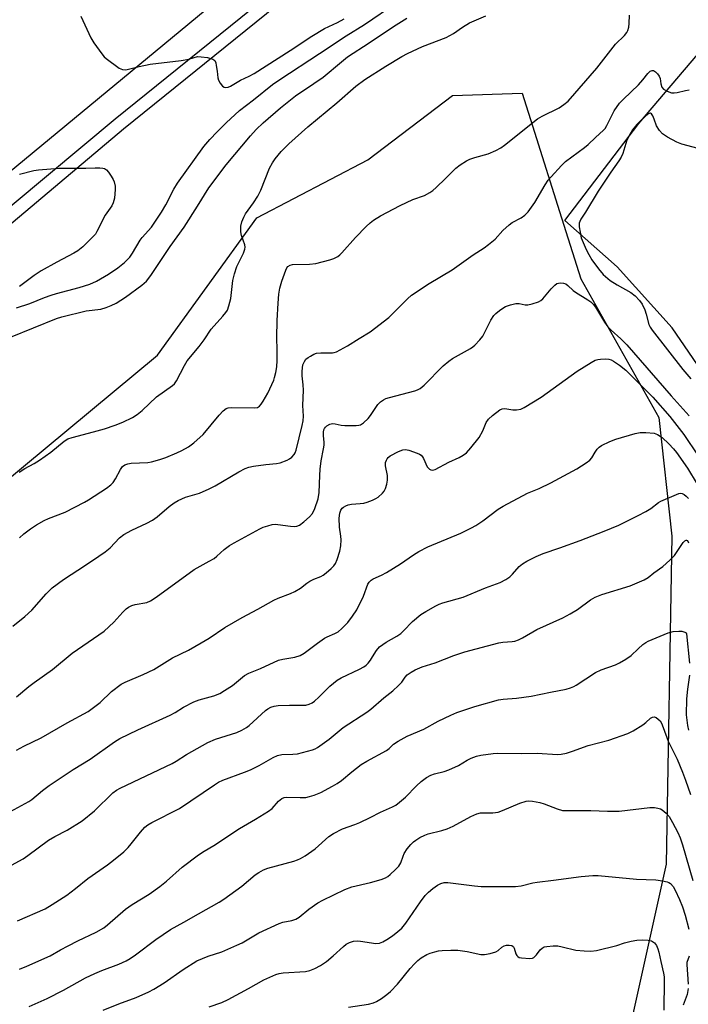
# Model space of a CAD drawing. Units: inches. Extents: x 1231770 to 1237770, y 569453 to 573454.
# Drawn here: x 1232278 to 1232485, y 570483 to 570787 of the extents above; entities that cross this region are included whole.
import ezdxf

# ---------------------------------------------------------------- set-up
doc = ezdxf.new("R2010")
doc.units = ezdxf.units.IN
doc.header["$MEASUREMENT"] = 0
for name, color, linetype in [('NTRL-Trees', 3, 'Continuous'), ('TRANS-Parking Lot', 4, 'Continuous'), ('TRANS-Road', 130, 'Continuous'), ('TRANS-Street Sidewalk', 7, 'Continuous'), ('Undefined', 1, 'Continuous')]:
    doc.layers.add(name, color=color, linetype=linetype)

msp = doc.modelspace()

# ---------------------------------------------------------------- linework, layer by layer
at = {"layer": 'NTRL-Trees'}
msp.add_lwpolyline([(1232136.83, 570460.98), (1232139.44, 570519), (1232157.38, 570556.21), (1232202.78, 570585.61), (1232320.49, 570683.2), (1232351.2, 570725.62), (1232385.48, 570743.55), (1232411.66, 570763.45), (1232433.19, 570764.14), (1232436.96, 570752.18), (1232444.72, 570727.62), (1232451.28, 570706.85), (1232475.37, 570663.92), (1232479.42, 570627.25), (1232477.63, 570525.95), (1232453.25, 570415.99)], dxfattribs=at)
at = {"layer": 'TRANS-Parking Lot'}
msp.add_polyline3d([(1232489.85, 570676.68, 0), (1232479.52, 570691.64, 0), (1232462.5, 570710.49, 0), (1232446.35, 570724.86, 0), (1232469.25, 570754.79, 0), (1232497.48, 570787.97, 0)], dxfattribs=at)
at = {"layer": 'TRANS-Road'}
msp.add_lwpolyline([(1232345.27, 570798.22), (1232259.06, 570726.86), (1232258.87, 570726.71), (1232173.14, 570654.46), (1232116.48, 570604.53)], dxfattribs=at)
at = {"layer": 'TRANS-Street Sidewalk'}
for points in [[(1232112.86, 570589.13), (1232148.42, 570620.45), (1232201.78, 570667.53), (1232254.79, 570712.48), (1232307.34, 570756.21), (1232443.04, 570865.75)], [(1232445.68, 570862.62), (1232309.92, 570753.03), (1232207.48, 570666.8), (1232154.79, 570621.02), (1232132.75, 570600.7), (1232114.1, 570583.48)]]:
    msp.add_lwpolyline(points, dxfattribs=at)
at = {"layer": 'Undefined'}
for points, elevation in [([(1232276.87, 570697.83), (1232280.99, 570699.15), (1232285.49, 570701.03), (1232287.57, 570701.78), (1232289.19, 570702.28), (1232296.19, 570704.1), (1232299.52, 570705.2), (1232301.57, 570706.09), (1232305.31, 570708.3), (1232308.19, 570710.18), (1232310.28, 570711.82), (1232311.85, 570713.51), (1232312.72, 570714.7), (1232315.05, 570718.72), (1232315.74, 570719.59), (1232318.55, 570722.75), (1232321.64, 570727.39), (1232323, 570729.66), (1232325.47, 570734.49), (1232326.58, 570736.37), (1232334.81, 570747.72), (1232336.62, 570749.92), (1232338.88, 570752.28), (1232341.65, 570755.02), (1232345.81, 570758.86), (1232350.12, 570762.1), (1232356, 570766.83), (1232358.29, 570768.45), (1232370.56, 570776.42), (1232378.76, 570781.87), (1232384.42, 570785.42), (1232394.45, 570792.19)], 632), ([(1232277.72, 570647.03), (1232279.42, 570648.18), (1232282.37, 570649.79), (1232283.98, 570650.81), (1232287.44, 570653.29), (1232291.6, 570656.61), (1232292.72, 570657.32), (1232294.03, 570657.8), (1232300.7, 570659.55), (1232304.02, 570660.51), (1232307.37, 570661.59), (1232309.78, 570662.5), (1232312.71, 570663.93), (1232314.14, 570664.89), (1232315.71, 570666.12), (1232320.12, 570670.3), (1232325.11, 570673.83), (1232325.71, 570674.4), (1232326.36, 570675.33), (1232328.76, 570680.01), (1232329.66, 570681.45), (1232333.36, 570685.91), (1232334.87, 570688), (1232337.03, 570691.21), (1232340.67, 570695.31), (1232341.58, 570696.45), (1232342.04, 570697.18), (1232342.53, 570698.51), (1232343.08, 570700.76), (1232343.74, 570706.26), (1232344.21, 570708.39), (1232344.97, 570710.58), (1232347.05, 570714.74), (1232347.48, 570715.97), (1232347.53, 570716.65), (1232347.41, 570717.35), (1232346.4, 570720.2), (1232346.18, 570721.31), (1232346.17, 570723.05), (1232346.48, 570724.4), (1232347.13, 570725.92), (1232347.66, 570726.88), (1232350.15, 570730.28), (1232351.5, 570732.39), (1232352.34, 570734.25), (1232355.11, 570741.04), (1232355.97, 570742.71), (1232356.79, 570743.87), (1232358.63, 570746.13), (1232361, 570748.55), (1232366.94, 570753.83), (1232375.89, 570761.24), (1232381.77, 570766.34), (1232384.58, 570768.4), (1232391.01, 570772.49), (1232395.98, 570775.56), (1232397.68, 570776.49), (1232402.31, 570778.62), (1232409.69, 570781.38), (1232411.97, 570782.62), (1232414.74, 570784.62), (1232416.87, 570785.9), (1232421.97, 570788.04)], 636), ([(1232277.79, 570626.81), (1232279.09, 570627.97), (1232281.16, 570629.53), (1232283.04, 570630.76), (1232285.46, 570632.17), (1232286.75, 570632.74), (1232291.86, 570634.72), (1232297.85, 570637.78), (1232299.1, 570638.5), (1232304.71, 570642.1), (1232306.02, 570643.12), (1232306.78, 570643.88), (1232307.49, 570644.98), (1232309.01, 570647.91), (1232309.67, 570648.81), (1232310.31, 570649.35), (1232311.23, 570649.69), (1232312.27, 570649.86), (1232317.48, 570650.05), (1232318.61, 570650.27), (1232321.14, 570650.95), (1232323.05, 570651.58), (1232326.46, 570653.04), (1232327.98, 570653.78), (1232330.04, 570654.94), (1232331.68, 570656.15), (1232334.52, 570658.74), (1232339.55, 570664.69), (1232340.76, 570666), (1232341.64, 570666.72), (1232342.33, 570666.98), (1232343.44, 570667.09), (1232350.52, 570666.91), (1232351.31, 570667.09), (1232351.94, 570667.49), (1232352.46, 570668.09), (1232353.09, 570669.02), (1232354.5, 570671.5), (1232356.37, 570675.53), (1232356.66, 570676.37), (1232357.01, 570677.82), (1232357.29, 570679.58), (1232357.45, 570681.61), (1232357.47, 570684.81), (1232357.36, 570688.67), (1232357.43, 570693.89), (1232357.7, 570699.26), (1232357.94, 570702.06), (1232358.25, 570703.93), (1232358.88, 570706.09), (1232360.07, 570709.49), (1232360.45, 570710.22), (1232360.77, 570710.61), (1232361.41, 570711.07), (1232362.18, 570711.29), (1232367.41, 570711.38), (1232369.42, 570711.59), (1232373.68, 570712.65), (1232374.96, 570713.13), (1232376.17, 570713.74), (1232376.83, 570714.24), (1232377.44, 570714.84), (1232381.65, 570719.61), (1232384.91, 570723.01), (1232386.13, 570724.15), (1232387.21, 570724.95), (1232389.39, 570726.29), (1232395.46, 570729.5), (1232399.4, 570731.3), (1232402.94, 570732.6), (1232404.65, 570733.46), (1232405.55, 570734.1), (1232406.61, 570735.06), (1232409.51, 570737.83), (1232412.65, 570741.03), (1232414.02, 570742.05), (1232415.95, 570743.26), (1232416.96, 570743.76), (1232418.58, 570744.31), (1232422.65, 570745.48), (1232425.02, 570746.48), (1232426.55, 570747.25), (1232427.75, 570748.12), (1232437.91, 570756.31), (1232439.29, 570757.13), (1232444.64, 570759.71), (1232446.07, 570760.67), (1232447.41, 570761.74), (1232456.27, 570771.89), (1232462.04, 570779.29), (1232464.76, 570782.04), (1232465.46, 570782.91), (1232465.83, 570783.59), (1232466.1, 570784.63), (1232466.23, 570785.73), (1232466.34, 570788.25)], 638), ([(1232296.8, 570788.01), (1232299.85, 570781.24), (1232300.79, 570779.74), (1232303.19, 570776.37), (1232303.94, 570775.47), (1232304.6, 570774.89), (1232308.64, 570771.96), (1232309.65, 570771.49), (1232310.64, 570771.45), (1232314.75, 570772.45), (1232318.17, 570773.14), (1232327.79, 570774.24), (1232330.12, 570774.74), (1232332.79, 570775.5), (1232333.93, 570775.47), (1232335.95, 570775.17), (1232337.57, 570774.74), (1232338.13, 570774.28), (1232338.44, 570773.57), (1232338.63, 570772.75), (1232338.91, 570771.02), (1232339.1, 570768.98), (1232339.29, 570768.22), (1232339.81, 570767.24), (1232340.49, 570766.4), (1232341.09, 570766), (1232341.55, 570765.95), (1232342.29, 570766.09), (1232343.02, 570766.38), (1232346.11, 570768.21), (1232348.77, 570769.41), (1232350.33, 570770.25), (1232361.49, 570777.34), (1232368.12, 570781.83), (1232372.11, 570784.16), (1232376.13, 570786.05), (1232378.14, 570787.14)], 630), ([(1232275.06, 570688.76), (1232289.19, 570694.51), (1232290.88, 570695.07), (1232298.37, 570696.94), (1232302.91, 570697.44), (1232304.56, 570697.92), (1232306.17, 570698.53), (1232307.68, 570699.34), (1232310.59, 570701.17), (1232315.65, 570704.81), (1232317.03, 570706.08), (1232318.43, 570707.8), (1232324.36, 570716.76), (1232328.64, 570722.73), (1232332.85, 570729.22), (1232336.36, 570734.96), (1232341.7, 570742.02), (1232349.17, 570750.98), (1232350.94, 570752.97), (1232353.08, 570755.04), (1232358.45, 570759.68), (1232363.1, 570763.4), (1232368.81, 570767.15), (1232371.66, 570769.15), (1232377.29, 570773.92), (1232379.17, 570775.39), (1232385.88, 570779.75), (1232393.41, 570784.79), (1232397.51, 570787.4)], 634), ([(1232275.69, 570599.45), (1232279.41, 570602.5), (1232281.59, 570604.43), (1232286.05, 570609.43), (1232287.93, 570611.28), (1232291.44, 570613.91), (1232298.19, 570618.28), (1232302.34, 570621.06), (1232304.22, 570622.41), (1232305.78, 570623.67), (1232308.75, 570626.74), (1232310, 570627.79), (1232312.47, 570629.18), (1232317.1, 570631.28), (1232318.87, 570632.27), (1232320.31, 570633.26), (1232324.03, 570636.41), (1232325.62, 570637.56), (1232326.81, 570638.29), (1232329.11, 570639.35), (1232333.4, 570640.58), (1232336.39, 570641.93), (1232338.24, 570642.88), (1232345.56, 570647.16), (1232347.57, 570648.18), (1232348.63, 570648.6), (1232350.08, 570648.91), (1232353.94, 570649.45), (1232357.19, 570649.73), (1232358.34, 570649.93), (1232360.53, 570650.76), (1232361.28, 570651.19), (1232361.96, 570651.72), (1232362.72, 570652.56), (1232363, 570653.05), (1232363.31, 570653.84), (1232365.17, 570661.53), (1232365.44, 570662.94), (1232365.54, 570664.36), (1232365.35, 570667.64), (1232365.54, 570672.36), (1232365.47, 570674.05), (1232365.19, 570676.81), (1232365.17, 570678.21), (1232365.26, 570679.36), (1232365.41, 570680.2), (1232365.84, 570681.25), (1232366.31, 570681.94), (1232366.97, 570682.5), (1232367.72, 570682.96), (1232368.77, 570683.51), (1232369.59, 570683.81), (1232370.92, 570683.95), (1232374.5, 570683.93), (1232375.03, 570684.01), (1232375.82, 570684.29), (1232379.13, 570686.1), (1232382.78, 570688.4), (1232386.15, 570690.4), (1232391.96, 570694.87), (1232397.73, 570700.64), (1232399, 570701.76), (1232404.45, 570705.34), (1232411.5, 570709.59), (1232417.97, 570714.23), (1232421.43, 570716.4), (1232422.8, 570717.44), (1232424.78, 570719.1), (1232427.19, 570721.72), (1232429.11, 570723.55), (1232430.05, 570724.18), (1232432.84, 570725.63), (1232434.03, 570726.46), (1232434.98, 570727.53), (1232437.03, 570730.37), (1232440.29, 570735.88), (1232441.22, 570737.27), (1232442.1, 570738.38), (1232445.32, 570741.81), (1232446.58, 570743.03), (1232452.47, 570747.37), (1232453.55, 570748.31), (1232455.78, 570750.48), (1232458.33, 570752.71), (1232458.77, 570753.25), (1232459.36, 570754.24), (1232461.6, 570758.71), (1232463.26, 570761.06), (1232464.43, 570762.33), (1232469.07, 570766.75), (1232470.42, 570768.27), (1232472.01, 570770.24), (1232472.75, 570770.97), (1232473.33, 570771.24), (1232473.74, 570771.18), (1232474.37, 570770.74), (1232474.96, 570770.12), (1232475.49, 570769.43), (1232475.86, 570768.68), (1232476, 570767.06), (1232476.34, 570766.05), (1232476.83, 570765.44), (1232478.02, 570764.76), (1232479.34, 570764.31), (1232480.18, 570764.25), (1232481.04, 570764.38), (1232483.64, 570765.02), (1232484.75, 570765.22)], 640), ([(1232489.12, 570746.71), (1232482.52, 570748.45), (1232480.92, 570749.04), (1232478.04, 570750.64), (1232476.54, 570751.62), (1232475.6, 570752.66), (1232474.72, 570754.11), (1232473.99, 570756.13), (1232473.51, 570757.18), (1232473.1, 570757.8), (1232472.78, 570758), (1232472.41, 570757.94), (1232471.99, 570757.69), (1232470.24, 570756.18), (1232468.58, 570754.48), (1232467.31, 570752.81), (1232466.52, 570751.61), (1232465.55, 570749.7), (1232464.27, 570745.56), (1232463.78, 570744.37), (1232463.07, 570743.24), (1232460.56, 570739.79), (1232456.61, 570733.9), (1232452.7, 570727.38), (1232451.31, 570725.23), (1232450.94, 570724.5), (1232450.79, 570724), (1232450.76, 570722.9), (1232451.04, 570721.2), (1232451.44, 570719.52), (1232452.98, 570715.86), (1232453.74, 570714.36), (1232454.73, 570712.69), (1232456.74, 570709.93), (1232458.23, 570708.2), (1232460.37, 570706.33), (1232462.49, 570704.98), (1232466.76, 570702.63), (1232468.04, 570701.53), (1232469.43, 570700.12), (1232470.2, 570698.97), (1232471.03, 570697.19), (1232471.51, 570695.86), (1232472.3, 570692.69), (1232472.68, 570691.86), (1232473.31, 570690.93), (1232482.77, 570678.81), (1232485.25, 570675.86)], 640), ([(1232277.77, 570739.13), (1232282.27, 570740.26), (1232283.69, 570740.5), (1232290.01, 570741.06), (1232298.28, 570740.97), (1232301.16, 570741.12), (1232302.65, 570741.12), (1232303.51, 570741.04), (1232304.05, 570740.9), (1232304.71, 570740.46), (1232305.26, 570739.81), (1232306.09, 570738.57), (1232306.71, 570737.54), (1232307.09, 570736.74), (1232307.38, 570735.5), (1232307.41, 570734.39), (1232307.11, 570731.72), (1232306.78, 570730.28), (1232306.3, 570729.34), (1232304.23, 570726.45), (1232301.74, 570721.4), (1232301.25, 570720.63), (1232300.61, 570719.87), (1232297.4, 570716.71), (1232295.83, 570715.45), (1232294.63, 570714.72), (1232289.36, 570711.96), (1232284.52, 570709.28), (1232282.31, 570707.8), (1232277.84, 570704.41)], 632), ([(1232276.84, 570577.63), (1232280.72, 570580.79), (1232282.35, 570582.03), (1232288.01, 570586.05), (1232294.06, 570591.11), (1232303.92, 570597.96), (1232306.93, 570600.74), (1232309.7, 570603.81), (1232310.78, 570604.79), (1232311.47, 570605.3), (1232312.48, 570605.83), (1232313.55, 570606.22), (1232317.11, 570606.81), (1232318.31, 570607.31), (1232320.02, 570608.47), (1232331.81, 570617), (1232336.45, 570619.53), (1232337.93, 570620.42), (1232338.83, 570621.14), (1232341.06, 570623.18), (1232342.7, 570624.36), (1232344.19, 570625.25), (1232352.04, 570629.59), (1232353.11, 570630.04), (1232354.51, 570630.49), (1232355.93, 570630.87), (1232356.78, 570630.98), (1232357.6, 570630.94), (1232361.56, 570630.38), (1232362.72, 570630.31), (1232363.55, 570630.37), (1232364.31, 570630.66), (1232365.7, 570631.68), (1232367.47, 570633.22), (1232368.35, 570634.32), (1232369.11, 570635.83), (1232370.11, 570638.83), (1232370.38, 570640.83), (1232370.58, 570646.03), (1232370.74, 570648), (1232371.07, 570650.56), (1232371.78, 570654.3), (1232371.93, 570655.45), (1232371.93, 570656.31), (1232371.73, 570658.31), (1232371.76, 570659.39), (1232371.9, 570660.15), (1232372.07, 570660.61), (1232372.36, 570661.02), (1232372.77, 570661.35), (1232373.74, 570661.86), (1232374.54, 570662.06), (1232375.38, 570662.01), (1232377.19, 570661.61), (1232378.34, 570661.5), (1232381.8, 570661.49), (1232382.64, 570661.58), (1232383.16, 570661.71), (1232384.11, 570662.27), (1232385.59, 570663.62), (1232386.29, 570664.54), (1232388.51, 570667.98), (1232389.33, 570668.77), (1232390.28, 570669.43), (1232391.06, 570669.81), (1232392.19, 570670.18), (1232399.97, 570672.18), (1232400.79, 570672.48), (1232401.63, 570672.94), (1232402.89, 570674), (1232408.79, 570679.89), (1232410.49, 570681.39), (1232411.67, 570682.19), (1232417.21, 570685.29), (1232417.91, 570685.78), (1232418.54, 570686.34), (1232420.09, 570687.99), (1232420.96, 570689.09), (1232423.49, 570694.03), (1232424.42, 570695.5), (1232425.04, 570696.12), (1232426.19, 570697.06), (1232427.16, 570697.75), (1232428.04, 570698.24), (1232429.6, 570698.82), (1232431.24, 570699.22), (1232432.27, 570699.21), (1232434.08, 570698.83), (1232434.89, 570698.78), (1232436.29, 570699.05), (1232438.22, 570699.68), (1232438.97, 570700.07), (1232439.58, 570700.62), (1232442.08, 570703.68), (1232443.22, 570704.9), (1232443.87, 570705.35), (1232444.9, 570705.57), (1232445.97, 570705.52), (1232446.69, 570705.25), (1232447.3, 570704.79), (1232448.94, 570703.21), (1232449.62, 570702.65), (1232453.43, 570700.32), (1232454.37, 570699.66), (1232455.13, 570698.94), (1232455.79, 570698.07), (1232458.63, 570693.41), (1232459.68, 570691.98), (1232460.69, 570690.91), (1232463.65, 570688.23), (1232465.48, 570686.4), (1232479.19, 570670.67), (1232484.79, 570664.47)], 642), ([(1232276.84, 570561.13), (1232279.13, 570562.44), (1232284.47, 570565), (1232292.55, 570569.65), (1232298.98, 570573.09), (1232302.69, 570575.9), (1232306.2, 570579.28), (1232309.18, 570581.52), (1232310.45, 570582.17), (1232316.02, 570584.5), (1232319.36, 570586.05), (1232325.1, 570589.72), (1232330.05, 570592.07), (1232333.91, 570594.28), (1232336.38, 570595.78), (1232341.3, 570599.08), (1232346.59, 570602.18), (1232351.45, 570604.77), (1232356.41, 570607.56), (1232357.74, 570608.14), (1232361.52, 570609.59), (1232362.85, 570610.19), (1232364.62, 570611.23), (1232366.6, 570612.78), (1232367.53, 570613.4), (1232368.78, 570614.01), (1232370.92, 570614.82), (1232371.67, 570615.23), (1232372.57, 570615.94), (1232374.08, 570617.32), (1232374.9, 570618.14), (1232375.43, 570618.8), (1232376.03, 570620.11), (1232376.83, 570622.62), (1232377.13, 570624.27), (1232377.24, 570626.17), (1232377.15, 570627.26), (1232376.72, 570630.05), (1232376.6, 570632.85), (1232376.79, 570634.41), (1232377.13, 570635.34), (1232377.54, 570635.93), (1232377.93, 570636.26), (1232378.61, 570636.65), (1232379.35, 570636.95), (1232380.45, 570637.17), (1232383.07, 570637.35), (1232384.21, 570637.5), (1232385.29, 570637.82), (1232386.87, 570638.42), (1232387.9, 570638.89), (1232388.61, 570639.31), (1232390, 570640.59), (1232390.49, 570641.23), (1232390.88, 570642.01), (1232391.35, 570643.4), (1232391.58, 570644.55), (1232391.5, 570646), (1232390.88, 570649), (1232390.96, 570650.04), (1232391.18, 570650.77), (1232391.4, 570651.21), (1232391.73, 570651.6), (1232392.39, 570652.09), (1232394.95, 570653.42), (1232396.25, 570653.96), (1232397.05, 570654.06), (1232398.16, 570653.83), (1232400.67, 570652.97), (1232401.45, 570652.62), (1232401.91, 570652.31), (1232402.35, 570651.8), (1232402.63, 570651.31), (1232403.84, 570648.72), (1232404.16, 570648.29), (1232404.51, 570647.99), (1232404.9, 570647.78), (1232405.32, 570647.69), (1232405.81, 570647.75), (1232406.3, 570647.91), (1232410.52, 570650.14), (1232413.69, 570651.56), (1232414.97, 570652.33), (1232415.91, 570653.03), (1232417.32, 570654.56), (1232419.92, 570657.82), (1232421, 570659.83), (1232422.07, 570662.37), (1232422.72, 570663.43), (1232423.94, 570664.58), (1232426.27, 570666.3), (1232427.02, 570666.65), (1232427.83, 570666.74), (1232430.32, 570666.29), (1232431.42, 570666.3), (1232432.77, 570666.58), (1232433.82, 570667.04), (1232439.06, 570670.29), (1232450.15, 570678.32), (1232454.46, 570680.97), (1232455.77, 570681.65), (1232456.58, 570681.88), (1232457.41, 570681.99), (1232458.82, 570682.07), (1232459.92, 570682.02), (1232460.69, 570681.79), (1232461.42, 570681.42), (1232463.24, 570680.18), (1232465.16, 570678.59), (1232466.59, 570677.27), (1232473.56, 570670.22), (1232478.83, 570664.25), (1232483.11, 570658.71), (1232487.51, 570652.16)], 644), ([(1232274.96, 570542.18), (1232280.66, 570545.27), (1232281.59, 570545.93), (1232284.9, 570548.65), (1232286.96, 570550.21), (1232294.43, 570555.19), (1232299.62, 570558.37), (1232307.19, 570563.78), (1232308.81, 570564.8), (1232314.34, 570567.49), (1232324.36, 570571.95), (1232325.87, 570572.78), (1232328.47, 570574.48), (1232331.66, 570576.11), (1232333.32, 570576.72), (1232337.82, 570577.93), (1232339.69, 570578.65), (1232341.2, 570579.55), (1232343.65, 570581.16), (1232347.33, 570584.19), (1232348.63, 570584.99), (1232352.27, 570586.4), (1232357.87, 570588.94), (1232359.2, 570589.29), (1232362.86, 570589.88), (1232364.51, 570590.45), (1232365.8, 570591.11), (1232369.93, 570594.22), (1232372.1, 570595.77), (1232372.86, 570596.2), (1232375.23, 570597.23), (1232376.25, 570597.77), (1232377.38, 570598.72), (1232379.26, 570600.65), (1232380.75, 570602.52), (1232382.07, 570604.5), (1232384.11, 570608.79), (1232385.44, 570612.41), (1232385.89, 570613.1), (1232386.46, 570613.65), (1232387.15, 570614.06), (1232389.66, 570615.21), (1232391.21, 570616.1), (1232395.51, 570618.73), (1232399.56, 570621.55), (1232401.27, 570622.55), (1232404.03, 570623.95), (1232414.16, 570628.26), (1232417.54, 570629.88), (1232418.8, 570630.6), (1232420.98, 570632.06), (1232425.76, 570635.62), (1232427.26, 570636.55), (1232434.77, 570640.57), (1232438.42, 570642.03), (1232442.06, 570643.73), (1232450.05, 570648.14), (1232452.96, 570649.94), (1232454.08, 570650.79), (1232454.65, 570651.47), (1232455.7, 570653.26), (1232456.37, 570654.21), (1232456.96, 570654.83), (1232457.65, 570655.29), (1232460.24, 570656.52), (1232462.11, 570657.28), (1232468.06, 570659.04), (1232469.64, 570659.36), (1232471.36, 570659.36), (1232473.98, 570659.08), (1232475.03, 570658.69), (1232476.43, 570657.74), (1232478.5, 570655.82), (1232479.9, 570654.29), (1232480.83, 570653.13), (1232484.28, 570648.34), (1232487.27, 570643.39)], 646), ([(1232273.08, 570524.37), (1232278.95, 570527.57), (1232280.41, 570528.58), (1232286.74, 570533.35), (1232288.69, 570534.49), (1232292.57, 570536.44), (1232297.19, 570539.34), (1232301.01, 570542.45), (1232306.65, 570547.95), (1232307.78, 570548.77), (1232308.94, 570549.45), (1232324.97, 570557.07), (1232326.19, 570557.76), (1232329.43, 570559.86), (1232335.96, 570563.53), (1232338.4, 570564.53), (1232344.92, 570566.65), (1232346.51, 570567.32), (1232347.91, 570568.15), (1232348.81, 570568.83), (1232353.81, 570573.41), (1232354.51, 570573.89), (1232355.5, 570574.42), (1232356.55, 570574.78), (1232357.71, 570574.91), (1232361.26, 570575.04), (1232365.13, 570575.02), (1232366.31, 570575.09), (1232367.34, 570575.36), (1232368.27, 570575.82), (1232368.98, 570576.33), (1232370.31, 570577.51), (1232373.74, 570580.94), (1232375.95, 570582.77), (1232377.18, 570583.48), (1232382.92, 570586.21), (1232384.2, 570586.91), (1232384.91, 570587.41), (1232385.53, 570588.03), (1232386.27, 570588.97), (1232386.94, 570589.95), (1232388.1, 570591.94), (1232389.08, 570593.05), (1232391.17, 570594.53), (1232394.42, 570596.42), (1232395.61, 570597.26), (1232396.46, 570598.03), (1232399.24, 570600.9), (1232401.83, 570603.11), (1232403.34, 570604.05), (1232406.44, 570605.81), (1232407.51, 570606.3), (1232408.61, 570606.67), (1232414.95, 570608.44), (1232421.83, 570611.32), (1232426.37, 570612.96), (1232428.15, 570613.93), (1232429.34, 570614.75), (1232430.16, 570615.54), (1232432.28, 570617.88), (1232433.31, 570618.79), (1232434.58, 570619.54), (1232437.48, 570621.02), (1232439.61, 570621.98), (1232444.77, 570623.69), (1232451.1, 570625.99), (1232458.5, 570628.86), (1232463.05, 570630.73), (1232469.05, 570633.67), (1232471.38, 570634.9), (1232472.89, 570635.81), (1232475.32, 570637.66), (1232476.02, 570638.1), (1232480.81, 570640.18), (1232481.61, 570640.45), (1232482.13, 570640.54), (1232482.6, 570640.48), (1232483.24, 570640.17), (1232483.85, 570639.7), (1232484.55, 570638.97)], 648), ([(1232277.22, 570508.41), (1232285.69, 570512.15), (1232287.87, 570513.44), (1232292.39, 570516.34), (1232295.13, 570518.37), (1232298.95, 570521.53), (1232304.96, 570525.7), (1232306.85, 570527.12), (1232309.99, 570529.75), (1232311.43, 570531.12), (1232312.35, 570532.16), (1232315.17, 570535.83), (1232316.54, 570537.34), (1232317.42, 570538.09), (1232318.7, 570538.81), (1232327.22, 570543.12), (1232338.08, 570550.47), (1232339.32, 570551.23), (1232340.65, 570551.9), (1232347.29, 570554.35), (1232349.2, 570555.12), (1232351.85, 570556.41), (1232356.18, 570558.9), (1232357.49, 570559.53), (1232358.88, 570559.8), (1232362.32, 570559.87), (1232363.75, 570560.04), (1232368.33, 570561.27), (1232369.15, 570561.57), (1232369.93, 570561.96), (1232373.5, 570564.52), (1232377.81, 570568.16), (1232385.16, 570572.92), (1232386.35, 570573.78), (1232390.43, 570577.35), (1232393.19, 570579.52), (1232394.97, 570581.09), (1232395.97, 570582.15), (1232396.95, 570583.67), (1232397.64, 570584.41), (1232398.83, 570585.26), (1232400.11, 570585.99), (1232402.27, 570586.86), (1232406.29, 570588.16), (1232412.05, 570590.44), (1232415.46, 570591.5), (1232425.93, 570594.36), (1232427.15, 570594.54), (1232430.07, 570594.69), (1232430.92, 570594.86), (1232432, 570595.23), (1232433.31, 570595.89), (1232437.67, 570598.49), (1232445.68, 570602.06), (1232448, 570603.27), (1232450.23, 570604.59), (1232454.23, 570607.61), (1232455.71, 570608.42), (1232457.83, 570609.26), (1232466.5, 570611.97), (1232470.85, 570613.77), (1232472.1, 570614.48), (1232473.81, 570615.93), (1232476.63, 570617.9), (1232478.84, 570619.86), (1232480.26, 570621.35), (1232482.94, 570625.32), (1232483.47, 570625.85), (1232483.82, 570626.05), (1232483.99, 570626.08), (1232484.27, 570625.95), (1232484.61, 570625.27)], 650), ([(1232277.83, 570493.5), (1232280.03, 570494.38), (1232287.28, 570497.58), (1232290.47, 570499.47), (1232292.85, 570500.74), (1232295.78, 570502.21), (1232301.47, 570504.88), (1232303.85, 570506.26), (1232304.99, 570507.15), (1232310.58, 570512.03), (1232312.64, 570513.43), (1232317.88, 570516.7), (1232321.14, 570519.05), (1232323.26, 570520.7), (1232328.06, 570524.96), (1232333.17, 570528.78), (1232334.89, 570529.94), (1232337.88, 570531.71), (1232345.77, 570536.91), (1232350.77, 570539.79), (1232354.77, 570542.28), (1232355.91, 570543.17), (1232357.88, 570545.37), (1232358.89, 570546.2), (1232359.63, 570546.53), (1232360.47, 570546.64), (1232364.57, 570546.49), (1232366.29, 570546.55), (1232367.42, 570546.81), (1232368.82, 570547.25), (1232370.98, 570548.12), (1232374.55, 570550), (1232375.96, 570550.85), (1232377.27, 570551.82), (1232380.49, 570554.5), (1232383.35, 570556.68), (1232385.12, 570557.74), (1232391.21, 570561.01), (1232392.09, 570561.67), (1232393.4, 570562.99), (1232394.81, 570563.95), (1232397.58, 570565.48), (1232402.74, 570567.6), (1232407.17, 570570.07), (1232411.09, 570572), (1232412.97, 570572.79), (1232418.5, 570574.63), (1232425.8, 570576.66), (1232427.28, 570576.92), (1232431.36, 570577.27), (1232435.89, 570577.82), (1232441.89, 570579.11), (1232446.73, 570580.02), (1232448.1, 570580.39), (1232449.1, 570580.82), (1232449.86, 570581.24), (1232455.85, 570585.2), (1232457.55, 570585.94), (1232461.98, 570587.5), (1232463.26, 570588.14), (1232465.23, 570589.29), (1232466.88, 570590.41), (1232469.02, 570592.48), (1232470.5, 570593.78), (1232471.4, 570594.46), (1232472.14, 570594.87), (1232478.3, 570597.38), (1232479.87, 570597.85), (1232481.55, 570597.98), (1232482.5, 570597.92), (1232483.42, 570597.65), (1232483.81, 570597.37), (1232483.99, 570597.08)], 652), ([(1232483.99, 570597.08), (1232484.86, 570588.06)], 652), ([(1232484.9, 570584.3), (1232484.25, 570579.98), (1232484, 570577.07), (1232483.89, 570572.06), (1232484.27, 570568.74), (1232484.61, 570567.34)], 652), ([(1232280.74, 570481.98), (1232286.37, 570484.37), (1232291.43, 570487.03), (1232298.17, 570490.77), (1232301.04, 570492.16), (1232303.19, 570493.09), (1232308.5, 570495.04), (1232310.78, 570496.09), (1232312, 570496.79), (1232313.64, 570497.89), (1232319.93, 570502.64), (1232324.5, 570505.78), (1232328.61, 570508), (1232333.12, 570510.62), (1232339.47, 570514.17), (1232340.93, 570515.06), (1232346.56, 570519.14), (1232350.65, 570522.58), (1232351.8, 570523.36), (1232353.25, 570524.14), (1232354.54, 570524.66), (1232362.6, 570526.89), (1232363.71, 570527.24), (1232364.65, 570527.65), (1232366.06, 570528.48), (1232369.13, 570530.62), (1232373.4, 570534.46), (1232374.81, 570535.44), (1232377.65, 570536.83), (1232381.4, 570538.16), (1232382.99, 570538.82), (1232386.13, 570540.31), (1232389.39, 570542.04), (1232393.06, 570543.64), (1232394.09, 570544.17), (1232395.28, 570545.06), (1232397.08, 570546.62), (1232400.5, 570550.1), (1232401.99, 570551.44), (1232403.54, 570552.7), (1232404.88, 570553.48), (1232406.09, 570553.89), (1232409.08, 570554.58), (1232410.46, 570555.07), (1232413.46, 570556.41), (1232416.11, 570558.04), (1232417.39, 570558.7), (1232419, 570559.33), (1232420.43, 570559.62), (1232424.21, 570560.15), (1232425.66, 570560.28), (1232433.1, 570560.1), (1232437.81, 570560.2), (1232444.04, 570559.8), (1232445.19, 570559.87), (1232446.85, 570560.24), (1232448.75, 570560.82), (1232453.58, 570562.64), (1232459.96, 570564.21), (1232465.85, 570566.32), (1232467.43, 570567.12), (1232470.43, 570569.01), (1232471.37, 570569.73), (1232472.8, 570571.05), (1232473.49, 570571.4), (1232473.95, 570571.47), (1232474.59, 570571.23), (1232475.21, 570570.76), (1232475.77, 570570.17), (1232476.21, 570569.48), (1232476.76, 570568.18), (1232478.27, 570563.89), (1232481.03, 570558.4), (1232482.75, 570554.38)], 654), ([(1232482.75, 570554.38), (1232483.69, 570551.9), (1232485.21, 570547.45)], 654), ([(1232303.66, 570480.81), (1232308.47, 570482.78), (1232313.82, 570484.7), (1232317.79, 570486.43), (1232319.3, 570487.27), (1232322.5, 570489.23), (1232328.41, 570493.41), (1232332.62, 570496.05), (1232336.15, 570497.52), (1232340.32, 570498.87), (1232344.99, 570500.85), (1232346.58, 570501.66), (1232351.74, 570504.7), (1232358.01, 570507.63), (1232359.15, 570507.97), (1232361.96, 570508.51), (1232363.25, 570508.94), (1232364.22, 570509.59), (1232367.19, 570512.07), (1232370.03, 570514.01), (1232371.55, 570514.82), (1232378.38, 570518.07), (1232380.53, 570518.97), (1232386.23, 570520.26), (1232389.6, 570521.22), (1232390.95, 570521.71), (1232391.68, 570522.15), (1232392.34, 570522.69), (1232394.03, 570524.25), (1232395.01, 570525.28), (1232395.65, 570526.35), (1232396.33, 570528.43), (1232396.7, 570529.21), (1232397.66, 570530.64), (1232398.77, 570531.98), (1232399.59, 570532.81), (1232400.26, 570533.36), (1232401.5, 570534.13), (1232403.05, 570534.93), (1232404.13, 570535.3), (1232408.33, 570536.32), (1232410, 570536.83), (1232411.79, 570537.7), (1232417.27, 570540.7), (1232419.14, 570541.51), (1232420.26, 570541.74), (1232424.08, 570541.8), (1232425.76, 570542.01), (1232427.11, 570542.48), (1232432.43, 570544.73), (1232434.41, 570545.36), (1232435.22, 570545.45), (1232436.32, 570545.44), (1232438.6, 570544.99), (1232440, 570544.56), (1232443.98, 570542.98), (1232445.63, 570542.47)], 656), ([(1232445.63, 570542.47), (1232454.36, 570542.48), (1232459.58, 570542.34), (1232463.17, 570542.35), (1232472.6, 570543.48), (1232474.02, 570543.42), (1232475.13, 570543.26), (1232475.92, 570543.02), (1232476.38, 570542.76), (1232477.65, 570541.68), (1232478.58, 570540.62), (1232479.65, 570538.85), (1232481.32, 570535.73), (1232481.97, 570534.09), (1232482.73, 570531.87), (1232485.92, 570520.83)], 656), ([(1232336.38, 570481.83), (1232340.28, 570483.22), (1232342.24, 570484.07), (1232348.62, 570487.46), (1232353.31, 570490.15), (1232357.01, 570491.78), (1232358.1, 570492.14), (1232359.24, 570492.32), (1232366.19, 570492.78), (1232367.55, 570493.1), (1232369.12, 570493.66), (1232370.82, 570494.56), (1232372.72, 570495.89), (1232374.79, 570497.55), (1232377.91, 570500.53), (1232378.8, 570501.19), (1232379.76, 570501.68), (1232381.05, 570502.08), (1232382.11, 570502.25), (1232383.21, 570502.18), (1232387.98, 570501.45), (1232389.06, 570501.54), (1232390.08, 570501.95), (1232391.31, 570502.64), (1232393.03, 570503.83), (1232394.71, 570505.08), (1232395.97, 570506.19), (1232397.24, 570507.74), (1232401.69, 570514.25), (1232403.21, 570516.21), (1232404.22, 570517.24), (1232405.58, 570518.4), (1232407.01, 570519.39), (1232408, 570519.94), (1232409.03, 570520.22), (1232410.19, 570520.22), (1232418.45, 570519.2), (1232420.53, 570519.04), (1232431.07, 570519.04), (1232432.83, 570519.28), (1232436.42, 570520.13), (1232437.82, 570520.39), (1232442.81, 570520.94), (1232451.38, 570522.08), (1232455, 570522.42), (1232456.69, 570522.43), (1232468.48, 570521.26), (1232474.51, 570521.09), (1232476.58, 570520.81), (1232478.02, 570520.5), (1232478.54, 570520.28), (1232478.96, 570519.99), (1232479.84, 570519.01), (1232480.48, 570517.88), (1232481.82, 570515)], 658), ([(1232481.82, 570515), (1232482.73, 570512.79), (1232483.58, 570510.16), (1232484.63, 570505.87)], 658), ([(1232462.39, 570500.76), (1232464.76, 570501.6), (1232466.85, 570502.11), (1232468.61, 570502.45), (1232470.35, 570502.55), (1232472.07, 570502.48), (1232473.14, 570502.21), (1232474.05, 570501.61), (1232474.41, 570501.22), (1232474.7, 570500.77), (1232475.12, 570499.77), (1232475.44, 570498.7), (1232476, 570495.87), (1232476.84, 570492.24), (1232477.01, 570491.11), (1232477.06, 570489.99), (1232476.95, 570480.84)], 660), ([(1232379.5, 570481.76), (1232385.64, 570482.63), (1232387.21, 570483.05), (1232388.16, 570483.5), (1232389.65, 570484.46), (1232391.34, 570485.66), (1232392.43, 570486.59), (1232394.59, 570488.85), (1232398.51, 570493.64), (1232399.86, 570495.17), (1232400.86, 570496.14), (1232401.99, 570496.97), (1232403.68, 570497.99), (1232404.74, 570498.45), (1232406.17, 570498.85), (1232407.33, 570499.1), (1232408.48, 570499.23), (1232411.08, 570499.32), (1232413.31, 570499.3), (1232416.19, 570498.92), (1232420.42, 570498.04), (1232421.55, 570498.02), (1232423.31, 570498.34), (1232425.01, 570498.84), (1232425.74, 570499.24), (1232426.9, 570500.27), (1232427.55, 570500.71), (1232428.34, 570500.92), (1232429.17, 570500.93), (1232429.95, 570500.77), (1232430.36, 570500.52), (1232430.5, 570500.36), (1232430.7, 570499.94), (1232431.25, 570498.17), (1232431.48, 570497.71), (1232431.8, 570497.35), (1232432.22, 570497.12), (1232432.99, 570496.95), (1232435.52, 570496.81), (1232436.31, 570496.91), (1232436.78, 570497.12), (1232437.59, 570497.86), (1232438.77, 570499.41), (1232439.3, 570499.97), (1232439.97, 570500.33), (1232440.77, 570500.5), (1232442.75, 570500.68), (1232444.15, 570500.65), (1232445.5, 570500.42), (1232449.71, 570499.4), (1232452.33, 570499.12), (1232454.37, 570499.02), (1232456.09, 570499.27), (1232462.39, 570500.76)], 660), ([(1232484.73, 570497.48), (1232484.1, 570495.53), (1232484.02, 570494.91), (1232484.51, 570488.82)], 658), ([(1232484.51, 570487.5), (1232484.11, 570485.65), (1232482.89, 570482.39)], 658)]:
    msp.add_lwpolyline(points, dxfattribs=dict(at, elevation=elevation))

doc.saveas('drawing.dxf')
